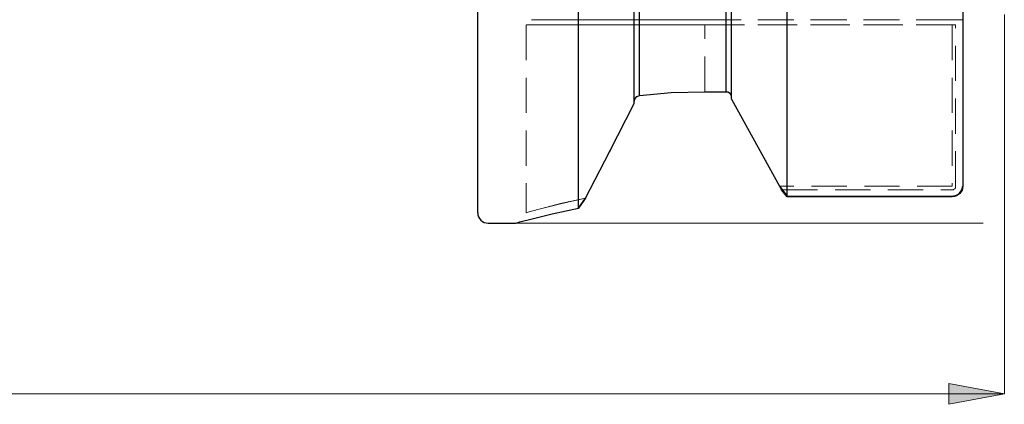
# Model space of a CAD drawing. Extents: x 13 to 827, y 18 to 576.
# Drawn here: x 417 to 517, y 243 to 283 of the extents above; entities that cross this region are included whole.
import ezdxf

# ---------------------------------------------------------------- set-up
doc = ezdxf.new("R2010")
doc.units = 0
doc.header["$MEASUREMENT"] = 0
for name, pattern in [('AI-Linetype-103', [5.4, 3.6, -1.8]), ('AI-Linetype-104', [5.4, 3.6, -1.8]), ('AI-Linetype-105', [5.4, 3.6, -1.8]), ('AI-Linetype-114', [5.4, 3.6, -1.8]), ('AI-Linetype-115', [5.4, 3.6, -1.8]), ('AI-Linetype-116', [5.4, 3.6, -1.8]), ('AI-Linetype-117', [5.4, 3.6, -1.8]), ('AI-Linetype-118', [5.4, 3.6, -1.8]), ('AI-Linetype-119', [5.4, 3.6, -1.8]), ('AI-Linetype-120', [5.4, 3.6, -1.8]), ('AI-Linetype-154', [5.4, 3.6, -1.8]), ('AI-Linetype-21', [5.4, 3.6, -1.8]), ('AI-Linetype-22', [5.4, 3.6, -1.8]), ('AI-Linetype-45', [5.4, 3.6, -1.8]), ('AI-Linetype-47', [5.4, 3.6, -1.8]), ('AI-Linetype-53', [5.4, 3.6, -1.8]), ('AI-Linetype-54', [5.4, 3.6, -1.8]), ('AI-Linetype-55', [5.4, 3.6, -1.8]), ('AI-Linetype-66', [5.4, 3.6, -1.8]), ('AI-Linetype-67', [5.4, 3.6, -1.8]), ('AI-Linetype-68', [5.4, 3.6, -1.8]), ('AI-Linetype-69', [5.4, 3.6, -1.8]), ('AI-Linetype-70', [5.4, 3.6, -1.8]), ('AI-Linetype-71', [5.4, 3.6, -1.8]), ('AI-Linetype-72', [5.4, 3.6, -1.8]), ('AI-Linetype-73', [5.4, 3.6, -1.8]), ('AI-Linetype-74', [5.4, 3.6, -1.8]), ('AI-Linetype-75', [5.4, 3.6, -1.8]), ('AI-Linetype-76', [5.4, 3.6, -1.8]), ('AI-Linetype-77', [5.4, 3.6, -1.8])]:
    doc.linetypes.add(name, pattern=pattern)
doc.layers.add('Ebene 1', color=7, linetype='Continuous', lineweight=0)

msp = doc.modelspace()

# ---------------------------------------------------------------- hatches: boundary and pattern name
at = {"layer": 'Ebene 1', "true_color": 0x400040, "transparency": 33554687}
h = msp.add_hatch(color=208, dxfattribs=at)
h.dxf.hatch_style = 2
edge = h.paths.add_edge_path()
edge.add_spline(control_points=[(517.26, 244.47), (517.26, 244.47), (511.59, 243.41), (511.59, 243.41), (511.59, 243.41), (511.59, 245.54), (511.59, 245.54)], knot_values=[0, 0, 0, 0, 1, 1, 1, 2, 2, 2, 2], degree=3, periodic=0)
edge.add_line((511.59, 245.54), (517.26, 244.47))
edge = h.paths.add_edge_path()
edge.add_spline(control_points=[(233.79, 244.47), (233.79, 244.47), (239.46, 245.54), (239.46, 245.54), (239.46, 245.54), (239.46, 243.41), (239.46, 243.41)], knot_values=[0, 0, 0, 0, 1, 1, 1, 2, 2, 2, 2], degree=3, periodic=0)
edge.add_line((239.46, 243.41), (233.79, 244.47))

# ---------------------------------------------------------------- linework, layer by layer
at = {"layer": 'Ebene 1', "color": 18, "linetype": 'AI-Linetype-154', "lineweight": 18, "true_color": 0x000000}
msp.add_line((468.36, 282.22), (468.36, 263), dxfattribs=at)
at = {"layer": 'Ebene 1', "color": 18, "linetype": 'AI-Linetype-66', "lineweight": 18, "true_color": 0x000000}
msp.add_line((511.94, 282.75), (486.64, 282.75), dxfattribs=at)
at = {"layer": 'Ebene 1', "color": 18, "linetype": 'AI-Linetype-105', "lineweight": 18, "true_color": 0x000000}
msp.add_line((486.64, 282.75), (512.27, 282.75), dxfattribs=at)
at = {"layer": 'Ebene 1', "color": 18, "linetype": 'AI-Linetype-67', "lineweight": 18, "true_color": 0x000000}
msp.add_line((486.64, 282.22), (511.94, 282.22), dxfattribs=at)
at = {"layer": 'Ebene 1', "color": 18, "linetype": 'AI-Linetype-70', "lineweight": 18, "true_color": 0x000000}
msp.add_line((486.64, 275.39), (486.64, 282.22), dxfattribs=at)
at = {"layer": 'Ebene 1', "color": 18, "linetype": 'AI-Linetype-76', "lineweight": 18, "true_color": 0x000000}
msp.add_line((486.64, 275.39), (486.64, 282.22), dxfattribs=at)
at = {"layer": 'Ebene 1', "color": 18, "linetype": 'AI-Linetype-104', "lineweight": 18, "true_color": 0x000000}
msp.add_line((512.27, 282.22), (486.64, 282.22), dxfattribs=at)
at = {"layer": 'Ebene 1', "color": 18, "linetype": 'AI-Linetype-53', "lineweight": 18, "true_color": 0x000000}
msp.add_line((511.94, 282.22), (511.94, 265.73), dxfattribs=at)
at = {"layer": 'Ebene 1', "color": 18, "linetype": 'AI-Linetype-114', "lineweight": 18, "true_color": 0x000000}
msp.add_line((512.27, 265.69), (512.27, 282.22), dxfattribs=at)
at = {"layer": 'Ebene 1', "color": 18, "linetype": 'AI-Linetype-120', "lineweight": 18, "true_color": 0x000000}
msp.add_line((488.8, 275.39), (486.64, 275.39), dxfattribs=at)
at = {"layer": 'Ebene 1', "color": 18, "linetype": 'AI-Linetype-73', "lineweight": 18, "true_color": 0x000000}
msp.add_line((479.41, 274.38), (479.41, 274.19), dxfattribs=at)
at = {"layer": 'Ebene 1', "color": 18, "linetype": 'AI-Linetype-77', "lineweight": 18, "true_color": 0x000000}
msp.add_line((479.41, 274.19), (479.41, 274.38), dxfattribs=at)
at = {"layer": 'Ebene 1', "color": 18, "linetype": 'AI-Linetype-55', "lineweight": 18, "true_color": 0x000000}
msp.add_line((489.34, 274.83), (489.34, 274.64), dxfattribs=at)
at = {"layer": 'Ebene 1', "color": 18, "linetype": 'AI-Linetype-117', "lineweight": 18, "true_color": 0x000000}
msp.add_line((489.34, 274.64), (489.34, 274.83), dxfattribs=at)
at = {"layer": 'Ebene 1', "color": 18, "linetype": 'AI-Linetype-116', "lineweight": 18, "true_color": 0x000000}
msp.add_line((494.27, 265.73), (489.34, 274.64), dxfattribs=at)
at = {"layer": 'Ebene 1', "color": 18, "linetype": 'AI-Linetype-54', "lineweight": 18, "true_color": 0x000000}
msp.add_line((511.94, 265.73), (494.27, 265.73), dxfattribs=at)
at = {"layer": 'Ebene 1', "color": 18, "linetype": 'AI-Linetype-115', "lineweight": 18, "true_color": 0x000000}
msp.add_line((494.56, 265.35), (511.94, 265.35), dxfattribs=at)
at = {"layer": 'Ebene 1', "color": 18, "linetype": 'AI-Linetype-69', "lineweight": 18, "true_color": 0x000000}
msp.add_lwpolyline([(486.64, 282.22), (484.15, 282.22), (481.71, 282.22), (479.36, 282.22), (477.14, 282.22), (475.1, 282.22), (473.28, 282.22), (471.71, 282.22), (470.41, 282.22), (469.41, 282.22), (468.74, 282.22), (468.4, 282.22), (468.74, 282.22), (469.41, 282.22), (470.41, 282.22), (471.71, 282.22), (473.28, 282.22), (475.1, 282.22), (477.14, 282.22), (479.36, 282.22), (481.71, 282.22), (484.15, 282.22), (486.64, 282.22)], dxfattribs=at)
at = {"layer": 'Ebene 1', "color": 18, "linetype": 'AI-Linetype-68', "lineweight": 18, "true_color": 0x000000}
msp.add_lwpolyline([(486.64, 282.75), (484.23, 282.75), (481.85, 282.75), (479.57, 282.75), (477.42, 282.75), (475.44, 282.75), (473.67, 282.75), (472.14, 282.75), (470.88, 282.75), (469.92, 282.75), (469.26, 282.75), (468.93, 282.75), (468.89, 282.75), (468.93, 282.75), (469.26, 282.75), (469.92, 282.75), (470.88, 282.75), (472.14, 282.75), (473.67, 282.75), (475.44, 282.75), (477.42, 282.75), (479.57, 282.75), (481.85, 282.75), (484.23, 282.75), (486.64, 282.75)], dxfattribs=at)
at = {"layer": 'Ebene 1', "color": 18, "linetype": 'AI-Linetype-47', "lineweight": 18, "true_color": 0x000000}
msp.add_lwpolyline([(513, 282.75), (512.41, 282.75), (512.12, 282.75), (511.98, 282.75), (511.94, 282.75)], dxfattribs=at)
at = {"layer": 'Ebene 1', "color": 18, "linetype": 'AI-Linetype-103', "lineweight": 18, "true_color": 0x000000}
msp.add_lwpolyline([(512.27, 282.75), (512.31, 282.75), (512.63, 282.75), (513.01, 282.75)], dxfattribs=at)
at = {"layer": 'Ebene 1', "color": 18, "linetype": 'AI-Linetype-45', "lineweight": 18, "true_color": 0x000000}
msp.add_lwpolyline([(513, 282.75), (513.03, 282.75), (513.04, 282.75), (513.03, 282.75), (513, 282.75)], dxfattribs=at)
at = {"layer": 'Ebene 1', "color": 18, "linetype": 'AI-Linetype-72', "lineweight": 18, "true_color": 0x000000}
msp.add_lwpolyline([(479.95, 275), (479.76, 274.94), (479.59, 274.82), (479.47, 274.64), (479.42, 274.42), (479.41, 274.38)], dxfattribs=at)
at = {"layer": 'Ebene 1', "color": 18, "linetype": 'AI-Linetype-71', "lineweight": 18, "true_color": 0x000000}
msp.add_lwpolyline([(486.64, 275.39), (483.29, 275.29), (479.95, 275)], dxfattribs=at)
at = {"layer": 'Ebene 1', "color": 18, "linetype": 'AI-Linetype-118', "lineweight": 18, "true_color": 0x000000}
msp.add_lwpolyline([(489.34, 274.83), (489.33, 274.93), (489.26, 275.12), (489.14, 275.27), (488.98, 275.36), (488.8, 275.39)], dxfattribs=at)
at = {"layer": 'Ebene 1', "color": 18, "linetype": 'AI-Linetype-74', "lineweight": 18, "true_color": 0x000000}
msp.add_lwpolyline([(479.41, 274.19), (476.88, 269.3), (474.41, 264.5)], dxfattribs=at)
at = {"layer": 'Ebene 1', "color": 18, "linetype": 'AI-Linetype-119', "lineweight": 18, "true_color": 0x000000}
msp.add_lwpolyline([(511.94, 265.35), (512.01, 265.35), (512.07, 265.37), (512.13, 265.41), (512.18, 265.45), (512.25, 265.56), (512.27, 265.69)], dxfattribs=at)
at = {"layer": 'Ebene 1', "color": 18, "linetype": 'AI-Linetype-75', "lineweight": 18, "true_color": 0x000000}
msp.add_lwpolyline([(474.41, 264.5), (471.86, 263.94), (469.95, 263.45), (468.76, 263.12), (468.36, 263), (468.76, 263.12), (469.95, 263.45), (471.86, 263.93), (471.86, 263.93), (474.41, 264.5)], dxfattribs=at)
at = {"layer": 'Ebene 1', "color": 18, "lineweight": 25, "true_color": 0x000000}
for points, knots in [([(463.4, 263), (463.4, 263), (463.4, 263.16), (463.4, 263.16), (463.4, 263.16), (463.4, 263.65), (463.4, 263.65), (463.4, 263.65), (463.4, 264.46), (463.4, 264.46), (463.4, 264.46), (463.4, 265.59), (463.4, 265.59), (463.4, 265.59), (463.4, 267.03), (463.4, 267.03), (463.4, 267.03), (463.4, 268.78), (463.4, 268.78), (463.4, 268.78), (463.4, 270.82), (463.4, 270.82), (463.4, 270.82), (463.4, 273.16), (463.4, 273.16), (463.4, 273.16), (463.4, 275.77), (463.4, 275.77), (463.4, 275.77), (463.4, 278.65), (463.4, 278.65), (463.4, 278.65), (463.4, 281.78), (463.4, 281.78), (463.4, 281.78), (463.4, 285.15), (463.4, 285.15), (463.4, 285.15), (463.4, 288.74), (463.4, 288.74), (463.4, 288.74), (463.4, 292.54), (463.4, 292.54), (463.4, 292.54), (463.4, 296.53), (463.4, 296.53), (463.4, 296.53), (463.4, 300.68), (463.4, 300.68), (463.4, 300.68), (463.4, 304.98), (463.4, 304.98), (463.4, 304.98), (463.4, 309.42), (463.4, 309.42), (463.4, 309.42), (463.4, 313.96), (463.4, 313.96), (463.4, 313.96), (463.4, 318.59), (463.4, 318.59), (463.4, 318.59), (463.4, 323.28), (463.4, 323.28), (463.4, 323.28), (463.4, 328.02), (463.4, 328.02), (463.4, 328.02), (463.4, 332.78), (463.4, 332.78), (463.4, 332.78), (463.4, 337.55), (463.4, 337.55), (463.4, 337.55), (463.4, 342.29), (463.4, 342.29), (463.4, 342.29), (463.4, 346.98), (463.4, 346.98), (463.4, 346.98), (463.4, 351.61), (463.4, 351.61), (463.4, 351.61), (463.4, 356.15), (463.4, 356.15), (463.4, 356.15), (463.4, 360.59), (463.4, 360.59), (463.4, 360.59), (463.4, 364.89), (463.4, 364.89), (463.4, 364.89), (463.4, 369.04), (463.4, 369.04), (463.4, 369.04), (463.4, 373.03), (463.4, 373.03), (463.4, 373.03), (463.4, 376.83), (463.4, 376.83), (463.4, 376.83), (463.4, 380.42), (463.4, 380.42), (463.4, 380.42), (463.4, 383.79), (463.4, 383.79), (463.4, 383.79), (463.4, 386.92), (463.4, 386.92), (463.4, 386.92), (463.4, 389.8), (463.4, 389.8), (463.4, 389.8), (463.4, 392.41), (463.4, 392.41), (463.4, 392.41), (463.4, 394.75), (463.4, 394.75), (463.4, 394.75), (463.4, 396.79), (463.4, 396.79), (463.4, 396.79), (463.4, 398.54), (463.4, 398.54), (463.4, 398.54), (463.4, 399.98), (463.4, 399.98), (463.4, 399.98), (463.4, 401.11), (463.4, 401.11), (463.4, 401.11), (463.4, 401.92), (463.4, 401.92), (463.4, 401.92), (463.4, 402.41), (463.4, 402.41), (463.4, 402.41), (463.4, 402.57), (463.4, 402.57)], [0, 0, 0, 0, 1, 1, 1, 2, 2, 2, 3, 3, 3, 4, 4, 4, 5, 5, 5, 6, 6, 6, 7, 7, 7, 8, 8, 8, 9, 9, 9, 10, 10, 10, 11, 11, 11, 12, 12, 12, 13, 13, 13, 14, 14, 14, 15, 15, 15, 16, 16, 16, 17, 17, 17, 18, 18, 18, 19, 19, 19, 20, 20, 20, 21, 21, 21, 22, 22, 22, 23, 23, 23, 24, 24, 24, 25, 25, 25, 26, 26, 26, 27, 27, 27, 28, 28, 28, 29, 29, 29, 30, 30, 30, 31, 31, 31, 32, 32, 32, 33, 33, 33, 34, 34, 34, 35, 35, 35, 36, 36, 36, 37, 37, 37, 38, 38, 38, 39, 39, 39, 40, 40, 40, 41, 41, 41, 42, 42, 42, 43, 43, 43, 44, 44, 44, 45, 45, 45, 46, 46, 46, 46]), ([(473.7, 263.46), (473.7, 263.46), (473.7, 264.61), (473.7, 264.61), (473.7, 264.61), (473.7, 266.08), (473.7, 266.08), (473.7, 266.08), (473.7, 267.87), (473.7, 267.87), (473.7, 267.87), (473.7, 269.95), (473.7, 269.95), (473.7, 269.95), (473.7, 272.32), (473.7, 272.32), (473.7, 272.32), (473.7, 274.98), (473.7, 274.98), (473.7, 274.98), (473.7, 277.91), (473.7, 277.91), (473.7, 277.91), (473.7, 281.08), (473.7, 281.08), (473.7, 281.08), (473.7, 284.5), (473.7, 284.5), (473.7, 284.5), (473.7, 288.15), (473.7, 288.15), (473.7, 288.15), (473.7, 292), (473.7, 292), (473.7, 292), (473.7, 296.04), (473.7, 296.04), (473.7, 296.04), (473.7, 300.25), (473.7, 300.25), (473.7, 300.25), (473.7, 304.61), (473.7, 304.61), (473.7, 304.61), (473.7, 309.1), (473.7, 309.1), (473.7, 309.1), (473.7, 313.71), (473.7, 313.71), (473.7, 313.71), (473.7, 318.4), (473.7, 318.4), (473.7, 318.4), (473.7, 323.16), (473.7, 323.16), (473.7, 323.16), (473.7, 327.96), (473.7, 327.96), (473.7, 327.96), (473.7, 332.78), (473.7, 332.78), (473.7, 332.78), (473.7, 337.61), (473.7, 337.61), (473.7, 337.61), (473.7, 342.41), (473.7, 342.41), (473.7, 342.41), (473.7, 347.17), (473.7, 347.17), (473.7, 347.17), (473.7, 351.86), (473.7, 351.86), (473.7, 351.86), (473.7, 356.47), (473.7, 356.47), (473.7, 356.47), (473.7, 360.96), (473.7, 360.96), (473.7, 360.96), (473.7, 365.32), (473.7, 365.32), (473.7, 365.32), (473.7, 369.53), (473.7, 369.53), (473.7, 369.53), (473.7, 373.57), (473.7, 373.57), (473.7, 373.57), (473.7, 377.42), (473.7, 377.42), (473.7, 377.42), (473.7, 381.07), (473.7, 381.07), (473.7, 381.07), (473.7, 384.49), (473.7, 384.49), (473.7, 384.49), (473.7, 387.66), (473.7, 387.66), (473.7, 387.66), (473.7, 390.59), (473.7, 390.59), (473.7, 390.59), (473.7, 393.24), (473.7, 393.24), (473.7, 393.24), (473.7, 395.62), (473.7, 395.62), (473.7, 395.62), (473.7, 397.7), (473.7, 397.7), (473.7, 397.7), (473.7, 399.49), (473.7, 399.49), (473.7, 399.49), (473.7, 400.96), (473.7, 400.96), (473.7, 400.96), (473.7, 402.11), (473.7, 402.11)], [0, 0, 0, 0, 1, 1, 1, 2, 2, 2, 3, 3, 3, 4, 4, 4, 5, 5, 5, 6, 6, 6, 7, 7, 7, 8, 8, 8, 9, 9, 9, 10, 10, 10, 11, 11, 11, 12, 12, 12, 13, 13, 13, 14, 14, 14, 15, 15, 15, 16, 16, 16, 17, 17, 17, 18, 18, 18, 19, 19, 19, 20, 20, 20, 21, 21, 21, 22, 22, 22, 23, 23, 23, 24, 24, 24, 25, 25, 25, 26, 26, 26, 27, 27, 27, 28, 28, 28, 29, 29, 29, 30, 30, 30, 31, 31, 31, 32, 32, 32, 33, 33, 33, 34, 34, 34, 35, 35, 35, 36, 36, 36, 37, 37, 37, 38, 38, 38, 39, 39, 39, 40, 40, 40, 40]), ([(495.05, 264.71), (495.05, 264.71), (495.05, 266.2), (495.05, 266.2), (495.05, 266.2), (495.05, 268), (495.05, 268), (495.05, 268), (495.05, 270.09), (495.05, 270.09), (495.05, 270.09), (495.05, 272.48), (495.05, 272.48), (495.05, 272.48), (495.05, 275.14), (495.05, 275.14), (495.05, 275.14), (495.05, 278.06), (495.05, 278.06), (495.05, 278.06), (495.05, 281.24), (495.05, 281.24), (495.05, 281.24), (495.05, 284.66), (495.05, 284.66), (495.05, 284.66), (495.05, 288.3), (495.05, 288.3), (495.05, 288.3), (495.05, 292.14), (495.05, 292.14), (495.05, 292.14), (495.05, 296.17), (495.05, 296.17), (495.05, 296.17), (495.05, 300.37), (495.05, 300.37), (495.05, 300.37), (495.05, 304.72), (495.05, 304.72), (495.05, 304.72), (495.05, 309.19), (495.05, 309.19), (495.05, 309.19), (495.05, 313.78), (495.05, 313.78), (495.05, 313.78), (495.05, 318.45), (495.05, 318.45), (495.05, 318.45), (495.05, 323.19), (495.05, 323.19), (495.05, 323.19), (495.05, 327.98), (495.05, 327.98), (495.05, 327.98), (495.05, 332.78), (495.05, 332.78), (495.05, 332.78), (495.05, 337.59), (495.05, 337.59), (495.05, 337.59), (495.05, 342.38), (495.05, 342.38), (495.05, 342.38), (495.05, 347.11), (495.05, 347.11), (495.05, 347.11), (495.05, 351.79), (495.05, 351.79), (495.05, 351.79), (495.05, 356.37), (495.05, 356.37), (495.05, 356.37), (495.05, 360.85), (495.05, 360.85), (495.05, 360.85), (495.05, 365.2), (495.05, 365.2), (495.05, 365.2), (495.05, 369.4), (495.05, 369.4), (495.05, 369.4), (495.05, 373.43), (495.05, 373.43), (495.05, 373.43), (495.05, 377.27), (495.05, 377.27), (495.05, 377.27), (495.05, 380.91), (495.05, 380.91), (495.05, 380.91), (495.05, 384.33), (495.05, 384.33), (495.05, 384.33), (495.05, 387.51), (495.05, 387.51), (495.05, 387.51), (495.05, 390.43), (495.05, 390.43), (495.05, 390.43), (495.05, 393.09), (495.05, 393.09), (495.05, 393.09), (495.05, 395.48), (495.05, 395.48), (495.05, 395.48), (495.05, 397.57), (495.05, 397.57), (495.05, 397.57), (495.05, 399.37), (495.05, 399.37), (495.05, 399.37), (495.05, 400.86), (495.05, 400.86)], [0, 0, 0, 0, 1, 1, 1, 2, 2, 2, 3, 3, 3, 4, 4, 4, 5, 5, 5, 6, 6, 6, 7, 7, 7, 8, 8, 8, 9, 9, 9, 10, 10, 10, 11, 11, 11, 12, 12, 12, 13, 13, 13, 14, 14, 14, 15, 15, 15, 16, 16, 16, 17, 17, 17, 18, 18, 18, 19, 19, 19, 20, 20, 20, 21, 21, 21, 22, 22, 22, 23, 23, 23, 24, 24, 24, 25, 25, 25, 26, 26, 26, 27, 27, 27, 28, 28, 28, 29, 29, 29, 30, 30, 30, 31, 31, 31, 32, 32, 32, 33, 33, 33, 34, 34, 34, 35, 35, 35, 36, 36, 36, 37, 37, 37, 38, 38, 38, 38]), ([(513, 399.84), (513, 399.84), (513, 398.32), (513, 398.32), (513, 398.32), (513, 396.5), (513, 396.5), (513, 396.5), (513, 394.36), (513, 394.36), (513, 394.36), (513, 391.92), (513, 391.92), (513, 391.92), (513, 389.19), (513, 389.19), (513, 389.19), (513, 386.19), (513, 386.19), (513, 386.19), (513, 382.93), (513, 382.93), (513, 382.93), (513, 379.43), (513, 379.43), (513, 379.43), (513, 375.7), (513, 375.7), (513, 375.7), (513, 371.76), (513, 371.76), (513, 371.76), (513, 367.64), (513, 367.64), (513, 367.64), (513, 363.34), (513, 363.34), (513, 363.34), (513, 358.9), (513, 358.9), (513, 358.9), (513, 354.32), (513, 354.32), (513, 354.32), (513, 349.65), (513, 349.65), (513, 349.65), (513, 344.89), (513, 344.89), (513, 344.89), (513, 340.07), (513, 340.07), (513, 340.07), (513, 335.22), (513, 335.22), (513, 335.22), (513, 330.35), (513, 330.35), (513, 330.35), (513, 325.5), (513, 325.5), (513, 325.5), (513, 320.68), (513, 320.68), (513, 320.68), (513, 315.92), (513, 315.92), (513, 315.92), (513, 311.25), (513, 311.25), (513, 311.25), (513, 306.67), (513, 306.67), (513, 306.67), (513, 302.23), (513, 302.23), (513, 302.23), (513, 297.93), (513, 297.93), (513, 297.93), (513, 293.81), (513, 293.81), (513, 293.81), (513, 289.87), (513, 289.87), (513, 289.87), (513, 286.14), (513, 286.14), (513, 286.14), (513, 282.64), (513, 282.64), (513, 282.64), (513, 279.38), (513, 279.38), (513, 279.38), (513, 276.38), (513, 276.38), (513, 276.38), (513, 273.65), (513, 273.65), (513, 273.65), (513, 271.21), (513, 271.21), (513, 271.21), (513, 269.07), (513, 269.07), (513, 269.07), (513, 267.25), (513, 267.25), (513, 267.25), (513, 265.73), (513, 265.73)], [0, 0, 0, 0, 1, 1, 1, 2, 2, 2, 3, 3, 3, 4, 4, 4, 5, 5, 5, 6, 6, 6, 7, 7, 7, 8, 8, 8, 9, 9, 9, 10, 10, 10, 11, 11, 11, 12, 12, 12, 13, 13, 13, 14, 14, 14, 15, 15, 15, 16, 16, 16, 17, 17, 17, 18, 18, 18, 19, 19, 19, 20, 20, 20, 21, 21, 21, 22, 22, 22, 23, 23, 23, 24, 24, 24, 25, 25, 25, 26, 26, 26, 27, 27, 27, 28, 28, 28, 29, 29, 29, 30, 30, 30, 31, 31, 31, 32, 32, 32, 33, 33, 33, 34, 34, 34, 35, 35, 35, 36, 36, 36, 37, 37, 37, 37]), ([(479.41, 274.19), (479.41, 274.19), (479.41, 275.59), (479.41, 275.59), (479.41, 275.59), (479.41, 277.3), (479.41, 277.3), (479.41, 277.3), (479.41, 279.31), (479.41, 279.31), (479.41, 279.31), (479.41, 281.61), (479.41, 281.61), (479.41, 281.61), (479.41, 284.19), (479.41, 284.19), (479.41, 284.19), (479.41, 287.04), (479.41, 287.04), (479.41, 287.04), (479.41, 290.13), (479.41, 290.13), (479.41, 290.13), (479.41, 293.46), (479.41, 293.46), (479.41, 293.46), (479.41, 297), (479.41, 297), (479.41, 297), (479.41, 300.74), (479.41, 300.74), (479.41, 300.74), (479.41, 304.65), (479.41, 304.65), (479.41, 304.65), (479.41, 308.71), (479.41, 308.71), (479.41, 308.71), (479.41, 312.91), (479.41, 312.91), (479.41, 312.91), (479.41, 317.21), (479.41, 317.21), (479.41, 317.21), (479.41, 321.6), (479.41, 321.6), (479.41, 321.6), (479.41, 326.05), (479.41, 326.05), (479.41, 326.05), (479.41, 330.54), (479.41, 330.54), (479.41, 330.54), (479.41, 335.03), (479.41, 335.03), (479.41, 335.03), (479.41, 339.52), (479.41, 339.52), (479.41, 339.52), (479.41, 343.97), (479.41, 343.97), (479.41, 343.97), (479.41, 348.36), (479.41, 348.36), (479.41, 348.36), (479.41, 352.66), (479.41, 352.66), (479.41, 352.66), (479.41, 356.86), (479.41, 356.86), (479.41, 356.86), (479.41, 360.92), (479.41, 360.92), (479.41, 360.92), (479.41, 364.83), (479.41, 364.83), (479.41, 364.83), (479.41, 368.57), (479.41, 368.57), (479.41, 368.57), (479.41, 372.11), (479.41, 372.11), (479.41, 372.11), (479.41, 375.44), (479.41, 375.44), (479.41, 375.44), (479.41, 378.53), (479.41, 378.53), (479.41, 378.53), (479.41, 381.38), (479.41, 381.38), (479.41, 381.38), (479.41, 383.96), (479.41, 383.96), (479.41, 383.96), (479.41, 386.26), (479.41, 386.26), (479.41, 386.26), (479.41, 388.27), (479.41, 388.27), (479.41, 388.27), (479.41, 389.98), (479.41, 389.98), (479.41, 389.98), (479.41, 391.38), (479.41, 391.38)], [0, 0, 0, 0, 1, 1, 1, 2, 2, 2, 3, 3, 3, 4, 4, 4, 5, 5, 5, 6, 6, 6, 7, 7, 7, 8, 8, 8, 9, 9, 9, 10, 10, 10, 11, 11, 11, 12, 12, 12, 13, 13, 13, 14, 14, 14, 15, 15, 15, 16, 16, 16, 17, 17, 17, 18, 18, 18, 19, 19, 19, 20, 20, 20, 21, 21, 21, 22, 22, 22, 23, 23, 23, 24, 24, 24, 25, 25, 25, 26, 26, 26, 27, 27, 27, 28, 28, 28, 29, 29, 29, 30, 30, 30, 31, 31, 31, 32, 32, 32, 33, 33, 33, 34, 34, 34, 35, 35, 35, 35]), ([(489.34, 274.64), (489.34, 274.64), (489.34, 276.16), (489.34, 276.16), (489.34, 276.16), (489.34, 277.99), (489.34, 277.99), (489.34, 277.99), (489.34, 280.13), (489.34, 280.13), (489.34, 280.13), (489.34, 282.56), (489.34, 282.56), (489.34, 282.56), (489.34, 285.27), (489.34, 285.27), (489.34, 285.27), (489.34, 288.25), (489.34, 288.25), (489.34, 288.25), (489.34, 291.47), (489.34, 291.47), (489.34, 291.47), (489.34, 294.92), (489.34, 294.92), (489.34, 294.92), (489.34, 298.58), (489.34, 298.58), (489.34, 298.58), (489.34, 302.43), (489.34, 302.43), (489.34, 302.43), (489.34, 306.44), (489.34, 306.44), (489.34, 306.44), (489.34, 310.61), (489.34, 310.61), (489.34, 310.61), (489.34, 314.89), (489.34, 314.89), (489.34, 314.89), (489.34, 319.28), (489.34, 319.28), (489.34, 319.28), (489.34, 323.74), (489.34, 323.74), (489.34, 323.74), (489.34, 328.25), (489.34, 328.25), (489.34, 328.25), (489.34, 332.78), (489.34, 332.78), (489.34, 332.78), (489.34, 337.32), (489.34, 337.32), (489.34, 337.32), (489.34, 341.83), (489.34, 341.83), (489.34, 341.83), (489.34, 346.29), (489.34, 346.29), (489.34, 346.29), (489.34, 350.68), (489.34, 350.68), (489.34, 350.68), (489.34, 354.96), (489.34, 354.96), (489.34, 354.96), (489.34, 359.13), (489.34, 359.13), (489.34, 359.13), (489.34, 363.14), (489.34, 363.14), (489.34, 363.14), (489.34, 366.99), (489.34, 366.99), (489.34, 366.99), (489.34, 370.65), (489.34, 370.65), (489.34, 370.65), (489.34, 374.1), (489.34, 374.1), (489.34, 374.1), (489.34, 377.32), (489.34, 377.32), (489.34, 377.32), (489.34, 380.3), (489.34, 380.3), (489.34, 380.3), (489.34, 383.01), (489.34, 383.01), (489.34, 383.01), (489.34, 385.44), (489.34, 385.44), (489.34, 385.44), (489.34, 387.58), (489.34, 387.58), (489.34, 387.58), (489.34, 389.41), (489.34, 389.41), (489.34, 389.41), (489.34, 390.93), (489.34, 390.93)], [0, 0, 0, 0, 1, 1, 1, 2, 2, 2, 3, 3, 3, 4, 4, 4, 5, 5, 5, 6, 6, 6, 7, 7, 7, 8, 8, 8, 9, 9, 9, 10, 10, 10, 11, 11, 11, 12, 12, 12, 13, 13, 13, 14, 14, 14, 15, 15, 15, 16, 16, 16, 17, 17, 17, 18, 18, 18, 19, 19, 19, 20, 20, 20, 21, 21, 21, 22, 22, 22, 23, 23, 23, 24, 24, 24, 25, 25, 25, 26, 26, 26, 27, 27, 27, 28, 28, 28, 29, 29, 29, 30, 30, 30, 31, 31, 31, 32, 32, 32, 33, 33, 33, 34, 34, 34, 34]), ([(479.95, 275), (479.95, 275), (479.95, 276.4), (479.95, 276.4), (479.95, 276.4), (479.95, 278.11), (479.95, 278.11), (479.95, 278.11), (479.95, 280.11), (479.95, 280.11), (479.95, 280.11), (479.95, 282.4), (479.95, 282.4), (479.95, 282.4), (479.95, 284.95), (479.95, 284.95), (479.95, 284.95), (479.95, 287.77), (479.95, 287.77), (479.95, 287.77), (479.95, 290.82), (479.95, 290.82), (479.95, 290.82), (479.95, 294.11), (479.95, 294.11), (479.95, 294.11), (479.95, 297.6), (479.95, 297.6), (479.95, 297.6), (479.95, 301.28), (479.95, 301.28), (479.95, 301.28), (479.95, 305.12), (479.95, 305.12), (479.95, 305.12), (479.95, 309.12), (479.95, 309.12), (479.95, 309.12), (479.95, 313.25), (479.95, 313.25), (479.95, 313.25), (479.95, 317.48), (479.95, 317.48), (479.95, 317.48), (479.95, 321.79), (479.95, 321.79), (479.95, 321.79), (479.95, 326.17), (479.95, 326.17), (479.95, 326.17), (479.95, 330.57), (479.95, 330.57), (479.95, 330.57), (479.95, 335), (479.95, 335), (479.95, 335), (479.95, 339.4), (479.95, 339.4), (479.95, 339.4), (479.95, 343.78), (479.95, 343.78), (479.95, 343.78), (479.95, 348.09), (479.95, 348.09), (479.95, 348.09), (479.95, 352.32), (479.95, 352.32), (479.95, 352.32), (479.95, 356.45), (479.95, 356.45), (479.95, 356.45), (479.95, 360.44), (479.95, 360.44), (479.95, 360.44), (479.95, 364.29), (479.95, 364.29), (479.95, 364.29), (479.95, 367.97), (479.95, 367.97), (479.95, 367.97), (479.95, 371.46), (479.95, 371.46), (479.95, 371.46), (479.95, 374.75), (479.95, 374.75), (479.95, 374.75), (479.95, 377.8), (479.95, 377.8), (479.95, 377.8), (479.95, 380.62), (479.95, 380.62), (479.95, 380.62), (479.95, 383.17), (479.95, 383.17), (479.95, 383.17), (479.95, 385.46), (479.95, 385.46), (479.95, 385.46), (479.95, 387.46), (479.95, 387.46), (479.95, 387.46), (479.95, 389.17), (479.95, 389.17), (479.95, 389.17), (479.95, 390.57), (479.95, 390.57)], [0, 0, 0, 0, 1, 1, 1, 2, 2, 2, 3, 3, 3, 4, 4, 4, 5, 5, 5, 6, 6, 6, 7, 7, 7, 8, 8, 8, 9, 9, 9, 10, 10, 10, 11, 11, 11, 12, 12, 12, 13, 13, 13, 14, 14, 14, 15, 15, 15, 16, 16, 16, 17, 17, 17, 18, 18, 18, 19, 19, 19, 20, 20, 20, 21, 21, 21, 22, 22, 22, 23, 23, 23, 24, 24, 24, 25, 25, 25, 26, 26, 26, 27, 27, 27, 28, 28, 28, 29, 29, 29, 30, 30, 30, 31, 31, 31, 32, 32, 32, 33, 33, 33, 34, 34, 34, 35, 35, 35, 35]), ([(488.8, 275.39), (488.8, 275.39), (488.8, 276.91), (488.8, 276.91), (488.8, 276.91), (488.8, 278.73), (488.8, 278.73), (488.8, 278.73), (488.8, 280.85), (488.8, 280.85), (488.8, 280.85), (488.8, 283.26), (488.8, 283.26), (488.8, 283.26), (488.8, 285.94), (488.8, 285.94), (488.8, 285.94), (488.8, 288.87), (488.8, 288.87), (488.8, 288.87), (488.8, 292.05), (488.8, 292.05), (488.8, 292.05), (488.8, 295.46), (488.8, 295.46), (488.8, 295.46), (488.8, 299.07), (488.8, 299.07), (488.8, 299.07), (488.8, 302.86), (488.8, 302.86), (488.8, 302.86), (488.8, 306.83), (488.8, 306.83), (488.8, 306.83), (488.8, 310.93), (488.8, 310.93), (488.8, 310.93), (488.8, 315.15), (488.8, 315.15), (488.8, 315.15), (488.8, 319.48), (488.8, 319.48), (488.8, 319.48), (488.8, 323.87), (488.8, 323.87), (488.8, 323.87), (488.8, 328.32), (488.8, 328.32), (488.8, 328.32), (488.8, 332.78), (488.8, 332.78), (488.8, 332.78), (488.8, 337.25), (488.8, 337.25), (488.8, 337.25), (488.8, 341.7), (488.8, 341.7), (488.8, 341.7), (488.8, 346.09), (488.8, 346.09), (488.8, 346.09), (488.8, 350.42), (488.8, 350.42), (488.8, 350.42), (488.8, 354.64), (488.8, 354.64), (488.8, 354.64), (488.8, 358.74), (488.8, 358.74), (488.8, 358.74), (488.8, 362.71), (488.8, 362.71), (488.8, 362.71), (488.8, 366.5), (488.8, 366.5), (488.8, 366.5), (488.8, 370.11), (488.8, 370.11), (488.8, 370.11), (488.8, 373.52), (488.8, 373.52), (488.8, 373.52), (488.8, 376.7), (488.8, 376.7), (488.8, 376.7), (488.8, 379.63), (488.8, 379.63), (488.8, 379.63), (488.8, 382.31), (488.8, 382.31), (488.8, 382.31), (488.8, 384.72), (488.8, 384.72), (488.8, 384.72), (488.8, 386.84), (488.8, 386.84), (488.8, 386.84), (488.8, 388.66), (488.8, 388.66), (488.8, 388.66), (488.8, 390.18), (488.8, 390.18)], [0, 0, 0, 0, 1, 1, 1, 2, 2, 2, 3, 3, 3, 4, 4, 4, 5, 5, 5, 6, 6, 6, 7, 7, 7, 8, 8, 8, 9, 9, 9, 10, 10, 10, 11, 11, 11, 12, 12, 12, 13, 13, 13, 14, 14, 14, 15, 15, 15, 16, 16, 16, 17, 17, 17, 18, 18, 18, 19, 19, 19, 20, 20, 20, 21, 21, 21, 22, 22, 22, 23, 23, 23, 24, 24, 24, 25, 25, 25, 26, 26, 26, 27, 27, 27, 28, 28, 28, 29, 29, 29, 30, 30, 30, 31, 31, 31, 32, 32, 32, 33, 33, 33, 34, 34, 34, 34]), ([(479.41, 274.38), (479.41, 274.38), (479.41, 274.4), (479.41, 274.4), (479.41, 274.4), (479.44, 274.57), (479.44, 274.57), (479.44, 274.57), (479.53, 274.74), (479.53, 274.74), (479.53, 274.74), (479.67, 274.89), (479.67, 274.89), (479.67, 274.89), (479.86, 274.98), (479.86, 274.98), (479.86, 274.98), (479.95, 275), (479.95, 275)], [0, 0, 0, 0, 1, 1, 1, 2, 2, 2, 3, 3, 3, 4, 4, 4, 5, 5, 5, 6, 6, 6, 6]), ([(479.95, 275), (479.95, 275), (483.17, 275.29), (483.17, 275.29), (483.17, 275.29), (486.64, 275.39), (486.64, 275.39)], [0, 0, 0, 0, 1, 1, 1, 2, 2, 2, 2]), ([(488.8, 275.39), (488.8, 275.39), (488.88, 275.38), (488.88, 275.38), (488.88, 275.38), (489.04, 275.33), (489.04, 275.33), (489.04, 275.33), (489.18, 275.23), (489.18, 275.23), (489.18, 275.23), (489.28, 275.08), (489.28, 275.08), (489.28, 275.08), (489.33, 274.9), (489.33, 274.9), (489.33, 274.9), (489.34, 274.83), (489.34, 274.83)], [0, 0, 0, 0, 1, 1, 1, 2, 2, 2, 3, 3, 3, 4, 4, 4, 5, 5, 5, 6, 6, 6, 6]), ([(474.41, 264.5), (474.41, 264.5), (476.86, 269.25), (476.86, 269.25), (476.86, 269.25), (479.41, 274.19), (479.41, 274.19)], [0, 0, 0, 0, 1, 1, 1, 2, 2, 2, 2]), ([(494.48, 265.35), (494.48, 265.35), (494.28, 265.71), (494.28, 265.71), (494.28, 265.71), (494.27, 265.73), (494.27, 265.73)], [0, 0, 0, 0, 1, 1, 1, 2, 2, 2, 2]), ([(511.94, 264.71), (511.94, 264.71), (512.35, 264.79), (512.35, 264.79), (512.35, 264.79), (512.69, 265.01), (512.69, 265.01), (512.69, 265.01), (512.92, 265.34), (512.92, 265.34), (512.92, 265.34), (513, 265.73), (513, 265.73)], [0, 0, 0, 0, 1, 1, 1, 2, 2, 2, 3, 3, 3, 4, 4, 4, 4]), ([(513, 265.69), (513, 265.69), (512.93, 265.3), (512.93, 265.3), (512.93, 265.3), (512.7, 264.96), (512.7, 264.96), (512.7, 264.96), (512.36, 264.73), (512.36, 264.73), (512.36, 264.73), (512.15, 264.66), (512.15, 264.66), (512.15, 264.66), (511.94, 264.64), (511.94, 264.64)], [0, 0, 0, 0, 1, 1, 1, 2, 2, 2, 3, 3, 3, 4, 4, 4, 5, 5, 5, 5]), ([(463.4, 263), (463.4, 263), (463.42, 262.79), (463.42, 262.79), (463.42, 262.79), (463.48, 262.59), (463.48, 262.59), (463.48, 262.59), (463.58, 262.41), (463.58, 262.41), (463.58, 262.41), (463.71, 262.25), (463.71, 262.25), (463.71, 262.25), (463.87, 262.12), (463.87, 262.12), (463.87, 262.12), (464.05, 262.02), (464.05, 262.02), (464.05, 262.02), (464.25, 261.96), (464.25, 261.96), (464.25, 261.96), (464.46, 261.94), (464.46, 261.94)], [0, 0, 0, 0, 1, 1, 1, 2, 2, 2, 3, 3, 3, 4, 4, 4, 5, 5, 5, 6, 6, 6, 7, 7, 7, 8, 8, 8, 8]), ([(467.3, 261.94), (467.3, 261.94), (467.3, 261.94), (467.3, 261.94), (467.3, 261.94), (467.72, 262.06), (467.72, 262.06), (467.72, 262.06), (468.98, 262.39), (468.98, 262.39), (468.98, 262.39), (471.01, 262.89), (471.01, 262.89), (471.01, 262.89), (473.7, 263.46), (473.7, 263.46)], [0, 0, 0, 0, 1, 1, 1, 2, 2, 2, 3, 3, 3, 4, 4, 4, 5, 5, 5, 5])]:
    msp.add_open_spline(points, degree=3, knots=knots, dxfattribs=at)
at = {"layer": 'Ebene 1', "color": 208, "lineweight": 18, "true_color": 0x400040}
for points in [[(517.26, 283.28), (517.26, 283.28), (517.26, 244.47), (517.26, 244.47)], [(467.3, 261.94), (467.3, 261.94), (515.1, 261.94), (515.1, 261.94)], [(517.26, 244.47), (517.26, 244.47), (233.79, 244.47), (233.79, 244.47)]]:
    msp.add_open_spline(points, degree=3, dxfattribs=at)
at = {"layer": 'Ebene 1', "color": 18, "linetype": 'AI-Linetype-21', "lineweight": 18, "true_color": 0x000000}
msp.add_open_spline([(513, 282.75), (513, 282.75), (513, 282.75), (513, 282.75)], degree=3, dxfattribs=at)
at = {"layer": 'Ebene 1', "color": 18, "linetype": 'AI-Linetype-22', "lineweight": 18, "true_color": 0x000000}
msp.add_open_spline([(513, 282.75), (513, 282.75), (513, 282.75), (513, 282.75)], degree=3, dxfattribs=at)
at = {"layer": 'Ebene 1', "color": 18, "lineweight": 25, "true_color": 0x000000}
for points in [[(486.64, 275.39), (486.64, 275.39), (488.8, 275.39), (488.8, 275.39)], [(489.34, 274.64), (489.34, 274.64), (494.27, 265.73), (494.27, 265.73)], [(494.27, 265.73), (494.27, 265.73), (495.05, 264.71), (495.05, 264.71)], [(494.48, 265.35), (494.48, 265.35), (494.56, 265.35), (494.56, 265.35)], [(495.05, 264.64), (495.05, 264.64), (494.48, 265.35), (494.48, 265.35)], [(513, 265.73), (513, 265.73), (513, 265.69), (513, 265.69)], [(473.7, 263.46), (473.7, 263.46), (474.41, 264.5), (474.41, 264.5)], [(474.41, 264.5), (474.41, 264.5), (473.7, 263.46), (473.7, 263.46)], [(495.05, 264.71), (495.05, 264.71), (511.94, 264.71), (511.94, 264.71)], [(511.94, 264.64), (511.94, 264.64), (495.05, 264.64), (495.05, 264.64)], [(464.46, 261.94), (464.46, 261.94), (467.3, 261.94), (467.3, 261.94)]]:
    msp.add_open_spline(points, degree=3, dxfattribs=at)
at = {"layer": 'Ebene 1', "color": 208, "lineweight": 18, "true_color": 0x400040}
msp.add_open_spline([(517.26, 244.47), (517.26, 244.47), (511.59, 243.41), (511.59, 243.41), (511.59, 243.41), (511.59, 245.54), (511.59, 245.54), (511.59, 245.54), (517.26, 244.47), (517.26, 244.47)], degree=3, knots=[0, 0, 0, 0, 1, 1, 1, 2, 2, 2, 3, 3, 3, 3], dxfattribs=at)
at = {"layer": 'Ebene 1'}
msp.add_open_spline([(517.26, 244.47), (517.26, 244.47), (511.59, 243.41), (511.59, 243.41), (511.59, 243.41), (511.59, 245.54), (511.59, 245.54)], degree=3, knots=[0, 0, 0, 0, 1, 1, 1, 2, 2, 2, 2], dxfattribs=at)

doc.saveas('drawing.dxf')
